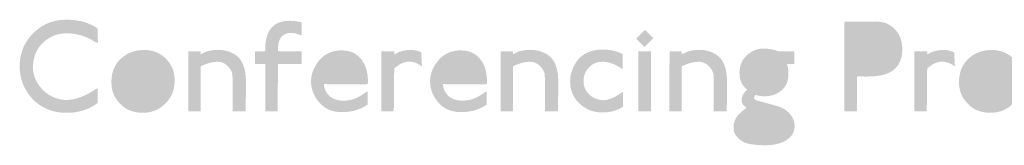
# Model space of a CAD drawing. Extents: x 33 to 516, y 189 to 233.
# Drawn here: x 423 to 456, y 210 to 214 of the extents above; entities that cross this region are included whole.
import ezdxf

# ---------------------------------------------------------------- set-up
doc = ezdxf.new("R2010")
doc.units = 0
doc.layers.add('LAYER_7', color=4, linetype='Continuous')

# ---------------------------------------------------------------- blocks, each defined once
blk = doc.blocks.new('AI9-BLK3')
at = {"layer": 'LAYER_7'}
h = blk.add_hatch(color=7, dxfattribs=at)
h.dxf.hatch_style = 2
edge = h.paths.add_edge_path()
edge.add_spline(control_points=[(-25.725, 4.055), (-25.735, 4.039), (-25.744, 4.033), (-25.753, 4.036), (-25.759, 4.039), (-25.791, 4.055), (-25.849, 4.082), (-26.137, 4.266), (-26.445, 4.357), (-26.776, 4.357), (-27.017, 4.357), (-27.225, 4.299), (-27.4, 4.183), (-27.748, 3.957), (-27.922, 3.632), (-27.922, 3.211), (-27.922, 2.981), (-27.849, 2.77), (-27.704, 2.578), (-27.559, 2.385), (-27.377, 2.249), (-27.156, 2.17), (-27.031, 2.127), (-26.906, 2.105), (-26.78, 2.105), (-26.484, 2.105), (-26.137, 2.238), (-25.739, 2.504), (-25.733, 2.489), (-25.731, 2.472), (-25.735, 2.454), (-25.735, 2.454), (-25.735, 2), (-25.735, 2), (-26.025, 1.78), (-26.375, 1.67), (-26.785, 1.67), (-27.048, 1.67), (-27.284, 1.72), (-27.496, 1.821), (-27.765, 1.949), (-27.978, 2.141), (-28.135, 2.397), (-28.293, 2.652), (-28.372, 2.93), (-28.372, 3.229), (-28.372, 3.788), (-28.141, 4.23), (-27.679, 4.554), (-27.431, 4.729), (-27.127, 4.816), (-26.766, 4.816), (-26.375, 4.816), (-26.037, 4.721), (-25.753, 4.532), (-25.753, 4.532), (-25.73, 4.495), (-25.73, 4.495), (-25.73, 4.495), (-25.725, 4.055), (-25.725, 4.055)], knot_values=[0, 0, 0, 0, 1, 1, 1, 2, 2, 2, 3, 3, 3, 4, 4, 4, 5, 5, 5, 6, 6, 6, 7, 7, 7, 8, 8, 8, 9, 9, 9, 10, 10, 10, 11, 11, 11, 12, 12, 12, 13, 13, 13, 14, 14, 14, 15, 15, 15, 16, 16, 16, 17, 17, 17, 18, 18, 18, 19, 19, 19, 20, 20, 20, 20], degree=3, periodic=0)
h = blk.add_hatch(color=7, dxfattribs=at)
h.dxf.hatch_style = 2
edge = h.paths.add_edge_path()
edge.add_spline(control_points=[(-18.828, 3.335), (-18.825, 3.322), (-18.828, 3.316), (-18.837, 3.316), (-18.837, 3.316), (-19.607, 3.316), (-19.607, 3.316), (-19.62, 3.313), (-19.626, 3.307), (-19.626, 3.298), (-19.626, 3.298), (-19.64, 1.72), (-19.64, 1.72), (-19.64, 1.72), (-20.048, 1.72), (-20.048, 1.72), (-20.048, 1.72), (-20.057, 1.734), (-20.057, 1.734), (-20.057, 1.734), (-20.057, 3.316), (-20.057, 3.316), (-20.057, 3.316), (-20.387, 3.316), (-20.387, 3.316), (-20.396, 3.316), (-20.401, 3.322), (-20.401, 3.335), (-20.401, 3.335), (-20.401, 3.734), (-20.401, 3.734), (-20.401, 3.746), (-20.395, 3.752), (-20.383, 3.752), (-20.383, 3.752), (-20.061, 3.752), (-20.061, 3.752), (-20.061, 3.752), (-20.057, 3.779), (-20.057, 3.779), (-20.07, 4.244), (-19.933, 4.55), (-19.649, 4.697), (-19.542, 4.751), (-19.403, 4.779), (-19.232, 4.779), (-19.1, 4.779), (-18.966, 4.762), (-18.828, 4.729), (-18.828, 4.729), (-18.828, 4.311), (-18.828, 4.311), (-18.825, 4.287), (-18.833, 4.279), (-18.851, 4.288), (-18.961, 4.343), (-19.074, 4.371), (-19.191, 4.371), (-19.285, 4.371), (-19.364, 4.351), (-19.424, 4.311), (-19.568, 4.219), (-19.635, 4.041), (-19.626, 3.775), (-19.623, 3.756), (-19.612, 3.749), (-19.594, 3.752), (-19.594, 3.752), (-18.837, 3.752), (-18.837, 3.752), (-18.837, 3.752), (-18.828, 3.734), (-18.828, 3.734), (-18.828, 3.734), (-18.828, 3.335), (-18.828, 3.335)], knot_values=[0, 0, 0, 0, 1, 1, 1, 2, 2, 2, 3, 3, 3, 4, 4, 4, 5, 5, 5, 6, 6, 6, 7, 7, 7, 8, 8, 8, 9, 9, 9, 10, 10, 10, 11, 11, 11, 12, 12, 12, 13, 13, 13, 14, 14, 14, 15, 15, 15, 16, 16, 16, 17, 17, 17, 18, 18, 18, 19, 19, 19, 20, 20, 20, 21, 21, 21, 22, 22, 22, 23, 23, 23, 24, 24, 24, 25, 25, 25, 25], degree=3, periodic=0)
h = blk.add_hatch(color=7, dxfattribs=at)
h.dxf.hatch_style = 2
edge = h.paths.add_edge_path(flags=16)
edge.add_spline(control_points=[(1.002, 3.578), (1.039, 3.642), (1.057, 3.716), (1.057, 3.802), (1.057, 3.918), (1.028, 4.022), (0.97, 4.114), (0.881, 4.252), (0.687, 4.321), (0.387, 4.321), (0.354, 4.321), (0.284, 4.319), (0.176, 4.316), (0.094, 4.313), (0.03, 4.313), (-0.016, 4.316), (-0.016, 4.316), (-0.016, 3.33), (-0.016, 3.33), (0.116, 3.327), (0.27, 3.327), (0.447, 3.33), (0.738, 3.351), (0.923, 3.434), (1.002, 3.578)], knot_values=[0, 0, 0, 0, 1, 1, 1, 2, 2, 2, 3, 3, 3, 4, 4, 4, 5, 5, 5, 6, 6, 6, 7, 7, 7, 8, 8, 8, 8], degree=3, periodic=0)
edge = h.paths.add_edge_path()
edge.add_spline(control_points=[(1.428, 3.389), (1.288, 3.078), (0.967, 2.914), (0.466, 2.899), (0.383, 2.896), (0.225, 2.896), (-0.007, 2.899), (-0.007, 2.899), (-0.016, 2.881), (-0.016, 2.881), (-0.016, 2.881), (-0.025, 1.72), (-0.025, 1.72), (-0.025, 1.72), (-0.433, 1.72), (-0.433, 1.72), (-0.442, 1.72), (-0.447, 1.728), (-0.447, 1.743), (-0.447, 1.743), (-0.447, 4.729), (-0.447, 4.729), (-0.447, 4.738), (-0.442, 4.744), (-0.433, 4.747), (-0.433, 4.747), (0.677, 4.747), (0.677, 4.747), (0.921, 4.747), (1.129, 4.648), (1.3, 4.449), (1.441, 4.287), (1.511, 4.077), (1.511, 3.82), (1.511, 3.662), (1.483, 3.518), (1.428, 3.389)], knot_values=[0, 0, 0, 0, 1, 1, 1, 2, 2, 2, 3, 3, 3, 4, 4, 4, 5, 5, 5, 6, 6, 6, 7, 7, 7, 8, 8, 8, 9, 9, 9, 10, 10, 10, 11, 11, 11, 12, 12, 12, 12], degree=3, periodic=0)
h = blk.add_hatch(color=7, dxfattribs=at)
h.dxf.hatch_style = 2
edge = h.paths.add_edge_path()
edge.add_spline(control_points=[(-6.991, 3.738), (-6.991, 3.738), (-6.991, 1.738), (-6.991, 1.738), (-6.991, 1.727), (-6.996, 1.72), (-7.005, 1.72), (-7.005, 1.72), (-7.409, 1.72), (-7.409, 1.72), (-7.415, 1.723), (-7.421, 1.729), (-7.427, 1.738), (-7.427, 1.738), (-7.427, 3.747), (-7.427, 3.747), (-7.427, 3.747), (-7.409, 3.752), (-7.409, 3.752), (-7.409, 3.752), (-7.005, 3.752), (-7.005, 3.752), (-7.005, 3.752), (-6.991, 3.738), (-6.991, 3.738)], knot_values=[0, 0, 0, 0, 1, 1, 1, 2, 2, 2, 3, 3, 3, 4, 4, 4, 5, 5, 5, 6, 6, 6, 7, 7, 7, 8, 8, 8, 8], degree=3, periodic=0)
edge = h.paths.add_edge_path()
edge.add_spline(control_points=[(-6.927, 4.178), (-6.979, 4.126), (-7.071, 4.035), (-7.202, 3.903), (-7.202, 3.903), (-7.225, 3.903), (-7.225, 3.903), (-7.225, 3.903), (-7.487, 4.169), (-7.487, 4.169), (-7.499, 4.175), (-7.501, 4.181), (-7.491, 4.188), (-7.491, 4.188), (-7.216, 4.463), (-7.216, 4.463), (-7.207, 4.472), (-7.198, 4.472), (-7.189, 4.463), (-7.189, 4.463), (-6.927, 4.197), (-6.927, 4.197), (-6.927, 4.19), (-6.927, 4.184), (-6.927, 4.178)], knot_values=[0, 0, 0, 0, 1, 1, 1, 2, 2, 2, 3, 3, 3, 4, 4, 4, 5, 5, 5, 6, 6, 6, 7, 7, 7, 8, 8, 8, 8], degree=3, periodic=0)
h = blk.add_hatch(color=7, dxfattribs=at)
h.dxf.hatch_style = 2
edge = h.paths.add_edge_path(flags=16)
edge.add_spline(control_points=[(-23.625, 2.431), (-23.579, 2.52), (-23.556, 2.621), (-23.556, 2.734), (-23.556, 2.862), (-23.585, 2.974), (-23.644, 3.069), (-23.772, 3.282), (-23.963, 3.391), (-24.217, 3.394), (-24.413, 3.397), (-24.576, 3.31), (-24.708, 3.133), (-24.796, 3.016), (-24.841, 2.879), (-24.841, 2.72), (-24.841, 2.595), (-24.81, 2.486), (-24.749, 2.394), (-24.611, 2.186), (-24.428, 2.082), (-24.198, 2.082), (-24.082, 2.082), (-23.972, 2.114), (-23.866, 2.179), (-23.76, 2.243), (-23.68, 2.327), (-23.625, 2.431)], knot_values=[0, 0, 0, 0, 1, 1, 1, 2, 2, 2, 3, 3, 3, 4, 4, 4, 5, 5, 5, 6, 6, 6, 7, 7, 7, 8, 8, 8, 9, 9, 9, 9], degree=3, periodic=0)
edge = h.paths.add_edge_path()
edge.add_spline(control_points=[(-23.226, 3.229), (-23.159, 3.094), (-23.126, 2.94), (-23.126, 2.766), (-23.126, 2.493), (-23.2, 2.266), (-23.35, 2.082), (-23.57, 1.807), (-23.857, 1.67), (-24.212, 1.67), (-24.331, 1.67), (-24.449, 1.688), (-24.565, 1.724), (-24.728, 1.771), (-24.872, 1.865), (-25.001, 2.009), (-25.129, 2.153), (-25.211, 2.307), (-25.244, 2.472), (-25.259, 2.555), (-25.267, 2.637), (-25.267, 2.72), (-25.267, 3.114), (-25.108, 3.414), (-24.79, 3.619), (-24.61, 3.735), (-24.402, 3.793), (-24.166, 3.793), (-24.001, 3.793), (-23.85, 3.763), (-23.712, 3.701), (-23.505, 3.606), (-23.343, 3.449), (-23.226, 3.229)], knot_values=[0, 0, 0, 0, 1, 1, 1, 2, 2, 2, 3, 3, 3, 4, 4, 4, 5, 5, 5, 6, 6, 6, 7, 7, 7, 8, 8, 8, 9, 9, 9, 10, 10, 10, 11, 11, 11, 11], degree=3, periodic=0)
h = blk.add_hatch(color=7, dxfattribs=at)
h.dxf.hatch_style = 2
edge = h.paths.add_edge_path()
edge.add_spline(control_points=[(-20.722, 1.72), (-20.722, 1.72), (-21.167, 1.72), (-21.167, 1.72), (-21.161, 1.949), (-21.161, 2.362), (-21.167, 2.958), (-21.183, 3.053), (-21.228, 3.142), (-21.304, 3.224), (-21.381, 3.307), (-21.468, 3.36), (-21.566, 3.385), (-21.606, 3.391), (-21.646, 3.394), (-21.685, 3.394), (-21.844, 3.394), (-22.023, 3.346), (-22.222, 3.252), (-22.231, 3.246), (-22.239, 3.238), (-22.245, 3.229), (-22.245, 3.229), (-22.245, 1.738), (-22.245, 1.738), (-22.245, 1.727), (-22.249, 1.72), (-22.259, 1.72), (-22.259, 1.72), (-22.653, 1.72), (-22.653, 1.72), (-22.662, 1.723), (-22.667, 1.729), (-22.667, 1.738), (-22.667, 1.738), (-22.658, 3.752), (-22.658, 3.752), (-22.658, 3.752), (-22.263, 3.752), (-22.263, 3.752), (-22.251, 3.743), (-22.245, 3.727), (-22.245, 3.706), (-22.248, 3.679), (-22.248, 3.662), (-22.245, 3.655), (-22.217, 3.659), (-22.183, 3.672), (-22.142, 3.694), (-22.1, 3.717), (-22.071, 3.732), (-22.052, 3.738), (-21.927, 3.778), (-21.795, 3.798), (-21.658, 3.798), (-21.465, 3.798), (-21.294, 3.756), (-21.144, 3.674), (-20.979, 3.585), (-20.864, 3.455), (-20.8, 3.284), (-20.76, 3.18), (-20.735, 3.061), (-20.722, 2.926), (-20.71, 2.773), (-20.707, 2.573), (-20.713, 2.325), (-20.719, 1.91), (-20.722, 1.708), (-20.722, 1.72)], knot_values=[0, 0, 0, 0, 1, 1, 1, 2, 2, 2, 3, 3, 3, 4, 4, 4, 5, 5, 5, 6, 6, 6, 7, 7, 7, 8, 8, 8, 9, 9, 9, 10, 10, 10, 11, 11, 11, 12, 12, 12, 13, 13, 13, 14, 14, 14, 15, 15, 15, 16, 16, 16, 17, 17, 17, 18, 18, 18, 19, 19, 19, 20, 20, 20, 21, 21, 21, 22, 22, 22, 23, 23, 23, 23], degree=3, periodic=0)
h = blk.add_hatch(color=7, dxfattribs=at)
h.dxf.hatch_style = 2
edge = h.paths.add_edge_path(flags=16)
edge.add_spline(control_points=[(-17.022, 2.986), (-17.018, 3.044), (-17.044, 3.108), (-17.099, 3.178), (-17.155, 3.249), (-17.209, 3.3), (-17.264, 3.33), (-17.341, 3.37), (-17.425, 3.389), (-17.516, 3.389), (-17.642, 3.389), (-17.755, 3.356), (-17.856, 3.289), (-17.978, 3.206), (-18.043, 3.105), (-18.049, 2.986), (-18.049, 2.986), (-17.022, 2.986), (-17.022, 2.986)], knot_values=[0, 0, 0, 0, 1, 1, 1, 2, 2, 2, 3, 3, 3, 4, 4, 4, 5, 5, 5, 6, 6, 6, 6], degree=3, periodic=0)
edge = h.paths.add_edge_path()
edge.add_spline(control_points=[(-16.581, 2.669), (-16.581, 2.669), (-16.618, 2.637), (-16.618, 2.637), (-17.201, 2.625), (-17.685, 2.626), (-18.067, 2.642), (-18.073, 2.547), (-18.043, 2.448), (-17.975, 2.344), (-17.865, 2.17), (-17.673, 2.082), (-17.397, 2.082), (-17.342, 2.082), (-17.285, 2.087), (-17.228, 2.096), (-17.066, 2.112), (-16.861, 2.21), (-16.613, 2.39), (-16.613, 2.39), (-16.59, 2.385), (-16.59, 2.385), (-16.59, 2.385), (-16.59, 1.949), (-16.59, 1.949), (-16.835, 1.778), (-17.124, 1.693), (-17.457, 1.693), (-17.644, 1.693), (-17.804, 1.727), (-17.939, 1.793), (-18.101, 1.873), (-18.236, 2), (-18.344, 2.174), (-18.453, 2.348), (-18.507, 2.535), (-18.507, 2.734), (-18.507, 2.945), (-18.44, 3.147), (-18.305, 3.342), (-18.171, 3.535), (-18.004, 3.665), (-17.806, 3.729), (-17.698, 3.763), (-17.589, 3.779), (-17.476, 3.779), (-17.163, 3.779), (-16.929, 3.665), (-16.773, 3.435), (-16.636, 3.233), (-16.572, 2.978), (-16.581, 2.669)], knot_values=[0, 0, 0, 0, 1, 1, 1, 2, 2, 2, 3, 3, 3, 4, 4, 4, 5, 5, 5, 6, 6, 6, 7, 7, 7, 8, 8, 8, 9, 9, 9, 10, 10, 10, 11, 11, 11, 12, 12, 12, 13, 13, 13, 14, 14, 14, 15, 15, 15, 16, 16, 16, 17, 17, 17, 17], degree=3, periodic=0)
h = blk.add_hatch(color=7, dxfattribs=at)
h.dxf.hatch_style = 2
edge = h.paths.add_edge_path()
edge.add_spline(control_points=[(-14.751, 3.243), (-14.785, 3.264), (-14.834, 3.293), (-14.898, 3.33), (-14.999, 3.376), (-15.095, 3.399), (-15.187, 3.399), (-15.34, 3.399), (-15.493, 3.335), (-15.646, 3.206), (-15.646, 3.206), (-15.691, 3.16), (-15.691, 3.16), (-15.691, 3.16), (-15.705, 1.72), (-15.705, 1.72), (-15.705, 1.72), (-16.109, 1.72), (-16.109, 1.72), (-16.109, 1.72), (-16.122, 1.738), (-16.122, 1.738), (-16.122, 1.738), (-16.122, 3.738), (-16.122, 3.738), (-16.12, 3.738), (-16.116, 3.741), (-16.113, 3.745), (-16.11, 3.749), (-16.107, 3.752), (-16.104, 3.752), (-16.104, 3.752), (-15.71, 3.752), (-15.71, 3.752), (-15.703, 3.749), (-15.697, 3.746), (-15.691, 3.743), (-15.691, 3.743), (-15.691, 3.637), (-15.691, 3.637), (-15.655, 3.659), (-15.597, 3.689), (-15.517, 3.729), (-15.395, 3.772), (-15.271, 3.793), (-15.145, 3.793), (-15.008, 3.793), (-14.886, 3.767), (-14.779, 3.715), (-14.779, 3.715), (-14.751, 3.243), (-14.751, 3.243)], knot_values=[0, 0, 0, 0, 1, 1, 1, 2, 2, 2, 3, 3, 3, 4, 4, 4, 5, 5, 5, 6, 6, 6, 7, 7, 7, 8, 8, 8, 9, 9, 9, 10, 10, 10, 11, 11, 11, 12, 12, 12, 13, 13, 13, 14, 14, 14, 15, 15, 15, 16, 16, 16, 17, 17, 17, 17], degree=3, periodic=0)
h = blk.add_hatch(color=7, dxfattribs=at)
h.dxf.hatch_style = 2
edge = h.paths.add_edge_path(flags=16)
edge.add_spline(control_points=[(-12.99, 2.986), (-12.987, 3.044), (-13.013, 3.108), (-13.068, 3.178), (-13.123, 3.249), (-13.178, 3.3), (-13.233, 3.33), (-13.31, 3.37), (-13.394, 3.389), (-13.485, 3.389), (-13.611, 3.389), (-13.724, 3.356), (-13.824, 3.289), (-13.947, 3.206), (-14.011, 3.105), (-14.017, 2.986), (-14.017, 2.986), (-12.99, 2.986), (-12.99, 2.986)], knot_values=[0, 0, 0, 0, 1, 1, 1, 2, 2, 2, 3, 3, 3, 4, 4, 4, 5, 5, 5, 6, 6, 6, 6], degree=3, periodic=0)
edge = h.paths.add_edge_path()
edge.add_spline(control_points=[(-12.55, 2.669), (-12.55, 2.669), (-12.586, 2.637), (-12.586, 2.637), (-13.171, 2.625), (-13.654, 2.626), (-14.035, 2.642), (-14.042, 2.547), (-14.011, 2.448), (-13.944, 2.344), (-13.834, 2.17), (-13.641, 2.082), (-13.366, 2.082), (-13.311, 2.082), (-13.255, 2.087), (-13.196, 2.096), (-13.034, 2.112), (-12.83, 2.21), (-12.581, 2.39), (-12.581, 2.39), (-12.559, 2.385), (-12.559, 2.385), (-12.559, 2.385), (-12.559, 1.949), (-12.559, 1.949), (-12.803, 1.778), (-13.093, 1.693), (-13.426, 1.693), (-13.612, 1.693), (-13.773, 1.727), (-13.907, 1.793), (-14.069, 1.873), (-14.205, 2), (-14.313, 2.174), (-14.422, 2.348), (-14.476, 2.535), (-14.476, 2.734), (-14.476, 2.945), (-14.409, 3.147), (-14.274, 3.342), (-14.139, 3.535), (-13.973, 3.665), (-13.774, 3.729), (-13.667, 3.763), (-13.557, 3.779), (-13.444, 3.779), (-13.132, 3.779), (-12.898, 3.665), (-12.742, 3.435), (-12.605, 3.233), (-12.541, 2.978), (-12.55, 2.669)], knot_values=[0, 0, 0, 0, 1, 1, 1, 2, 2, 2, 3, 3, 3, 4, 4, 4, 5, 5, 5, 6, 6, 6, 7, 7, 7, 8, 8, 8, 9, 9, 9, 10, 10, 10, 11, 11, 11, 12, 12, 12, 13, 13, 13, 14, 14, 14, 15, 15, 15, 16, 16, 16, 17, 17, 17, 17], degree=3, periodic=0)
h = blk.add_hatch(color=7, dxfattribs=at)
h.dxf.hatch_style = 2
edge = h.paths.add_edge_path()
edge.add_spline(control_points=[(-10.146, 1.72), (-10.146, 1.72), (-10.592, 1.72), (-10.592, 1.72), (-10.585, 1.949), (-10.585, 2.362), (-10.592, 2.958), (-10.607, 3.053), (-10.653, 3.142), (-10.729, 3.224), (-10.805, 3.307), (-10.893, 3.36), (-10.991, 3.385), (-11.031, 3.391), (-11.07, 3.394), (-11.11, 3.394), (-11.269, 3.394), (-11.447, 3.346), (-11.646, 3.252), (-11.655, 3.246), (-11.663, 3.238), (-11.669, 3.229), (-11.669, 3.229), (-11.669, 1.738), (-11.669, 1.738), (-11.669, 1.727), (-11.674, 1.72), (-11.683, 1.72), (-11.683, 1.72), (-12.077, 1.72), (-12.077, 1.72), (-12.087, 1.723), (-12.091, 1.729), (-12.091, 1.738), (-12.091, 1.738), (-12.082, 3.752), (-12.082, 3.752), (-12.082, 3.752), (-11.688, 3.752), (-11.688, 3.752), (-11.675, 3.743), (-11.669, 3.727), (-11.669, 3.706), (-11.672, 3.679), (-11.672, 3.662), (-11.669, 3.655), (-11.642, 3.659), (-11.607, 3.672), (-11.566, 3.694), (-11.525, 3.717), (-11.495, 3.732), (-11.476, 3.738), (-11.351, 3.778), (-11.22, 3.798), (-11.082, 3.798), (-10.889, 3.798), (-10.718, 3.756), (-10.568, 3.674), (-10.403, 3.585), (-10.288, 3.455), (-10.224, 3.284), (-10.185, 3.18), (-10.159, 3.061), (-10.146, 2.926), (-10.134, 2.773), (-10.131, 2.573), (-10.138, 2.325), (-10.144, 1.91), (-10.146, 1.708), (-10.146, 1.72)], knot_values=[0, 0, 0, 0, 1, 1, 1, 2, 2, 2, 3, 3, 3, 4, 4, 4, 5, 5, 5, 6, 6, 6, 7, 7, 7, 8, 8, 8, 9, 9, 9, 10, 10, 10, 11, 11, 11, 12, 12, 12, 13, 13, 13, 14, 14, 14, 15, 15, 15, 16, 16, 16, 17, 17, 17, 18, 18, 18, 19, 19, 19, 20, 20, 20, 21, 21, 21, 22, 22, 22, 23, 23, 23, 23], degree=3, periodic=0)
h = blk.add_hatch(color=7, dxfattribs=at)
h.dxf.hatch_style = 2
edge = h.paths.add_edge_path()
edge.add_spline(control_points=[(-7.95, 1.871), (-8.142, 1.746), (-8.372, 1.683), (-8.638, 1.683), (-8.858, 1.683), (-9.048, 1.731), (-9.207, 1.826), (-9.558, 2.04), (-9.734, 2.339), (-9.734, 2.725), (-9.734, 2.932), (-9.679, 3.13), (-9.568, 3.318), (-9.459, 3.506), (-9.312, 3.639), (-9.129, 3.715), (-8.979, 3.776), (-8.812, 3.807), (-8.629, 3.807), (-8.39, 3.807), (-8.172, 3.759), (-7.973, 3.665), (-7.973, 3.665), (-7.955, 3.642), (-7.955, 3.642), (-7.955, 3.437), (-7.956, 3.272), (-7.959, 3.147), (-8.014, 3.183), (-8.098, 3.232), (-8.211, 3.293), (-8.346, 3.36), (-8.488, 3.394), (-8.638, 3.394), (-8.806, 3.394), (-8.942, 3.346), (-9.046, 3.252), (-9.202, 3.118), (-9.28, 2.949), (-9.28, 2.748), (-9.28, 2.708), (-9.277, 2.666), (-9.271, 2.624), (-9.246, 2.474), (-9.168, 2.348), (-9.036, 2.247), (-8.906, 2.147), (-8.762, 2.096), (-8.606, 2.096), (-8.428, 2.096), (-8.219, 2.186), (-7.977, 2.367), (-7.977, 2.367), (-7.95, 2.376), (-7.95, 2.376), (-7.95, 2.082), (-7.95, 1.914), (-7.95, 1.871)], knot_values=[0, 0, 0, 0, 1, 1, 1, 2, 2, 2, 3, 3, 3, 4, 4, 4, 5, 5, 5, 6, 6, 6, 7, 7, 7, 8, 8, 8, 9, 9, 9, 10, 10, 10, 11, 11, 11, 12, 12, 12, 13, 13, 13, 14, 14, 14, 15, 15, 15, 16, 16, 16, 17, 17, 17, 18, 18, 18, 19, 19, 19, 19], degree=3, periodic=0)
h = blk.add_hatch(color=7, dxfattribs=at)
h.dxf.hatch_style = 2
edge = h.paths.add_edge_path()
edge.add_spline(control_points=[(-4.432, 1.72), (-4.432, 1.72), (-4.877, 1.72), (-4.877, 1.72), (-4.871, 1.949), (-4.871, 2.362), (-4.877, 2.958), (-4.893, 3.053), (-4.938, 3.142), (-5.015, 3.224), (-5.091, 3.307), (-5.179, 3.36), (-5.277, 3.385), (-5.316, 3.391), (-5.356, 3.394), (-5.396, 3.394), (-5.554, 3.394), (-5.733, 3.346), (-5.932, 3.252), (-5.941, 3.246), (-5.949, 3.238), (-5.955, 3.229), (-5.955, 3.229), (-5.955, 1.738), (-5.955, 1.738), (-5.955, 1.727), (-5.959, 1.72), (-5.969, 1.72), (-5.969, 1.72), (-6.363, 1.72), (-6.363, 1.72), (-6.372, 1.723), (-6.377, 1.729), (-6.377, 1.738), (-6.377, 1.738), (-6.368, 3.752), (-6.368, 3.752), (-6.368, 3.752), (-5.973, 3.752), (-5.973, 3.752), (-5.961, 3.743), (-5.955, 3.727), (-5.955, 3.706), (-5.958, 3.679), (-5.958, 3.662), (-5.955, 3.655), (-5.928, 3.659), (-5.893, 3.672), (-5.852, 3.694), (-5.81, 3.717), (-5.781, 3.732), (-5.762, 3.738), (-5.637, 3.778), (-5.505, 3.798), (-5.368, 3.798), (-5.175, 3.798), (-5.004, 3.756), (-4.854, 3.674), (-4.689, 3.585), (-4.574, 3.455), (-4.51, 3.284), (-4.47, 3.18), (-4.445, 3.061), (-4.432, 2.926), (-4.42, 2.773), (-4.417, 2.573), (-4.424, 2.325), (-4.429, 1.91), (-4.432, 1.708), (-4.432, 1.72)], knot_values=[0, 0, 0, 0, 1, 1, 1, 2, 2, 2, 3, 3, 3, 4, 4, 4, 5, 5, 5, 6, 6, 6, 7, 7, 7, 8, 8, 8, 9, 9, 9, 10, 10, 10, 11, 11, 11, 12, 12, 12, 13, 13, 13, 14, 14, 14, 15, 15, 15, 16, 16, 16, 17, 17, 17, 18, 18, 18, 19, 19, 19, 20, 20, 20, 21, 21, 21, 22, 22, 22, 23, 23, 23, 23], degree=3, periodic=0)
h = blk.add_hatch(color=7, dxfattribs=at)
h.dxf.hatch_style = 2
edge = h.paths.add_edge_path(flags=16)
edge.add_spline(control_points=[(-2.799, 3.256), (-2.879, 3.373), (-3, 3.431), (-3.162, 3.431), (-3.251, 3.431), (-3.329, 3.409), (-3.396, 3.366), (-3.527, 3.287), (-3.593, 3.171), (-3.593, 3.018), (-3.593, 2.978), (-3.588, 2.938), (-3.579, 2.899), (-3.558, 2.819), (-3.503, 2.755), (-3.414, 2.706), (-3.335, 2.66), (-3.251, 2.637), (-3.162, 2.637), (-3.019, 2.637), (-2.902, 2.695), (-2.813, 2.812), (-2.764, 2.873), (-2.74, 2.951), (-2.74, 3.045), (-2.74, 3.128), (-2.76, 3.198), (-2.799, 3.256)], knot_values=[0, 0, 0, 0, 1, 1, 1, 2, 2, 2, 3, 3, 3, 4, 4, 4, 5, 5, 5, 6, 6, 6, 7, 7, 7, 8, 8, 8, 9, 9, 9, 9], degree=3, periodic=0)
edge = h.paths.add_edge_path(flags=16)
edge.add_spline(control_points=[(-2.575, 1.138), (-2.526, 1.208), (-2.529, 1.282), (-2.585, 1.36), (-2.639, 1.438), (-2.745, 1.502), (-2.901, 1.55), (-3.023, 1.581), (-3.191, 1.625), (-3.405, 1.683), (-3.647, 1.521), (-3.768, 1.367), (-3.768, 1.22), (-3.768, 1.058), (-3.61, 0.968), (-3.295, 0.95), (-3.231, 0.947), (-3.176, 0.945), (-3.13, 0.945), (-2.848, 0.945), (-2.664, 1.009), (-2.575, 1.138)], knot_values=[0, 0, 0, 0, 1, 1, 1, 2, 2, 2, 3, 3, 3, 4, 4, 4, 5, 5, 5, 6, 6, 6, 7, 7, 7, 7], degree=3, periodic=0)
edge = h.paths.add_edge_path()
edge.add_spline(control_points=[(-2.148, 3.339), (-2.148, 3.327), (-2.155, 3.321), (-2.167, 3.321), (-2.167, 3.321), (-2.392, 3.321), (-2.392, 3.321), (-2.358, 3.213), (-2.341, 3.105), (-2.341, 2.995), (-2.341, 2.753), (-2.416, 2.567), (-2.566, 2.436), (-2.725, 2.298), (-2.922, 2.229), (-3.158, 2.229), (-3.265, 2.229), (-3.365, 2.245), (-3.46, 2.275), (-3.497, 2.223), (-3.515, 2.192), (-3.515, 2.183), (-3.515, 2.171), (-3.512, 2.161), (-3.506, 2.151), (-3.506, 2.151), (-3.46, 2.101), (-3.46, 2.101), (-3.203, 2.03), (-2.948, 1.96), (-2.694, 1.89), (-2.401, 1.786), (-2.22, 1.613), (-2.153, 1.372), (-2.141, 1.323), (-2.135, 1.274), (-2.135, 1.225), (-2.135, 1.075), (-2.184, 0.951), (-2.281, 0.854), (-2.465, 0.667), (-2.751, 0.574), (-3.139, 0.574), (-3.237, 0.574), (-3.351, 0.58), (-3.483, 0.592), (-3.816, 0.616), (-4.042, 0.745), (-4.162, 0.977), (-4.189, 1.035), (-4.203, 1.101), (-4.203, 1.175), (-4.203, 1.281), (-4.177, 1.382), (-4.125, 1.477), (-4.07, 1.587), (-3.949, 1.708), (-3.763, 1.84), (-3.809, 1.876), (-3.841, 1.905), (-3.859, 1.926), (-3.89, 1.963), (-3.911, 2), (-3.923, 2.037), (-3.927, 2.058), (-3.928, 2.079), (-3.928, 2.101), (-3.928, 2.226), (-3.865, 2.342), (-3.74, 2.449), (-3.914, 2.59), (-4.001, 2.781), (-4.001, 3.023), (-4.001, 3.111), (-3.987, 3.2), (-3.96, 3.289), (-3.914, 3.438), (-3.821, 3.566), (-3.68, 3.672), (-3.539, 3.777), (-3.393, 3.833), (-3.24, 3.839), (-3.048, 3.845), (-2.864, 3.816), (-2.69, 3.752), (-2.69, 3.752), (-2.162, 3.752), (-2.162, 3.752), (-2.153, 3.752), (-2.148, 3.747), (-2.148, 3.738), (-2.148, 3.738), (-2.148, 3.339), (-2.148, 3.339)], knot_values=[0, 0, 0, 0, 1, 1, 1, 2, 2, 2, 3, 3, 3, 4, 4, 4, 5, 5, 5, 6, 6, 6, 7, 7, 7, 8, 8, 8, 9, 9, 9, 10, 10, 10, 11, 11, 11, 12, 12, 12, 13, 13, 13, 14, 14, 14, 15, 15, 15, 16, 16, 16, 17, 17, 17, 18, 18, 18, 19, 19, 19, 20, 20, 20, 21, 21, 21, 22, 22, 22, 23, 23, 23, 24, 24, 24, 25, 25, 25, 26, 26, 26, 27, 27, 27, 28, 28, 28, 29, 29, 29, 30, 30, 30, 31, 31, 31, 31], degree=3, periodic=0)
h = blk.add_hatch(color=7, dxfattribs=at)
h.dxf.hatch_style = 2
edge = h.paths.add_edge_path()
edge.add_spline(control_points=[(3.295, 3.243), (3.262, 3.264), (3.213, 3.293), (3.148, 3.33), (3.048, 3.376), (2.951, 3.399), (2.859, 3.399), (2.706, 3.399), (2.554, 3.335), (2.401, 3.206), (2.401, 3.206), (2.355, 3.16), (2.355, 3.16), (2.355, 3.16), (2.341, 1.72), (2.341, 1.72), (2.341, 1.72), (1.938, 1.72), (1.938, 1.72), (1.938, 1.72), (1.924, 1.738), (1.924, 1.738), (1.924, 1.738), (1.924, 3.738), (1.924, 3.738), (1.927, 3.738), (1.93, 3.741), (1.933, 3.745), (1.936, 3.749), (1.939, 3.752), (1.942, 3.752), (1.942, 3.752), (2.336, 3.752), (2.336, 3.752), (2.343, 3.749), (2.349, 3.746), (2.355, 3.743), (2.355, 3.743), (2.355, 3.637), (2.355, 3.637), (2.392, 3.659), (2.449, 3.689), (2.529, 3.729), (2.651, 3.772), (2.775, 3.793), (2.901, 3.793), (3.039, 3.793), (3.161, 3.767), (3.267, 3.715), (3.267, 3.715), (3.295, 3.243), (3.295, 3.243)], knot_values=[0, 0, 0, 0, 1, 1, 1, 2, 2, 2, 3, 3, 3, 4, 4, 4, 5, 5, 5, 6, 6, 6, 7, 7, 7, 8, 8, 8, 9, 9, 9, 10, 10, 10, 11, 11, 11, 12, 12, 12, 13, 13, 13, 14, 14, 14, 15, 15, 15, 16, 16, 16, 17, 17, 17, 17], degree=3, periodic=0)
h = blk.add_hatch(color=7, dxfattribs=at)
h.dxf.hatch_style = 2
edge = h.paths.add_edge_path(flags=16)
edge.add_spline(control_points=[(5.075, 2.431), (5.121, 2.52), (5.144, 2.621), (5.144, 2.734), (5.144, 2.862), (5.115, 2.974), (5.056, 3.069), (4.928, 3.282), (4.737, 3.391), (4.483, 3.394), (4.287, 3.397), (4.124, 3.31), (3.992, 3.133), (3.903, 3.016), (3.859, 2.879), (3.859, 2.72), (3.859, 2.595), (3.89, 2.486), (3.951, 2.394), (4.089, 2.186), (4.272, 2.082), (4.501, 2.082), (4.618, 2.082), (4.728, 2.114), (4.834, 2.179), (4.94, 2.243), (5.02, 2.327), (5.075, 2.431)], knot_values=[0, 0, 0, 0, 1, 1, 1, 2, 2, 2, 3, 3, 3, 4, 4, 4, 5, 5, 5, 6, 6, 6, 7, 7, 7, 8, 8, 8, 9, 9, 9, 9], degree=3, periodic=0)
edge = h.paths.add_edge_path()
edge.add_spline(control_points=[(5.474, 3.229), (5.541, 3.094), (5.574, 2.94), (5.574, 2.766), (5.574, 2.493), (5.5, 2.266), (5.35, 2.082), (5.13, 1.807), (4.842, 1.67), (4.488, 1.67), (4.368, 1.67), (4.251, 1.688), (4.135, 1.724), (3.972, 1.771), (3.828, 1.865), (3.699, 2.009), (3.57, 2.153), (3.489, 2.307), (3.455, 2.472), (3.44, 2.555), (3.433, 2.637), (3.433, 2.72), (3.433, 3.114), (3.592, 3.414), (3.909, 3.619), (4.09, 3.735), (4.298, 3.793), (4.534, 3.793), (4.698, 3.793), (4.85, 3.763), (4.988, 3.701), (5.195, 3.606), (5.357, 3.449), (5.474, 3.229)], knot_values=[0, 0, 0, 0, 1, 1, 1, 2, 2, 2, 3, 3, 3, 4, 4, 4, 5, 5, 5, 6, 6, 6, 7, 7, 7, 8, 8, 8, 9, 9, 9, 10, 10, 10, 11, 11, 11, 11], degree=3, periodic=0)

msp = doc.modelspace()

# ---------------------------------------------------------------- block references
at = {"layer": 'LAYER_7', "color": 7}
msp.add_blockref('AI9-BLK3', (451.245, 209.572), dxfattribs=at)

doc.saveas('drawing.dxf')
